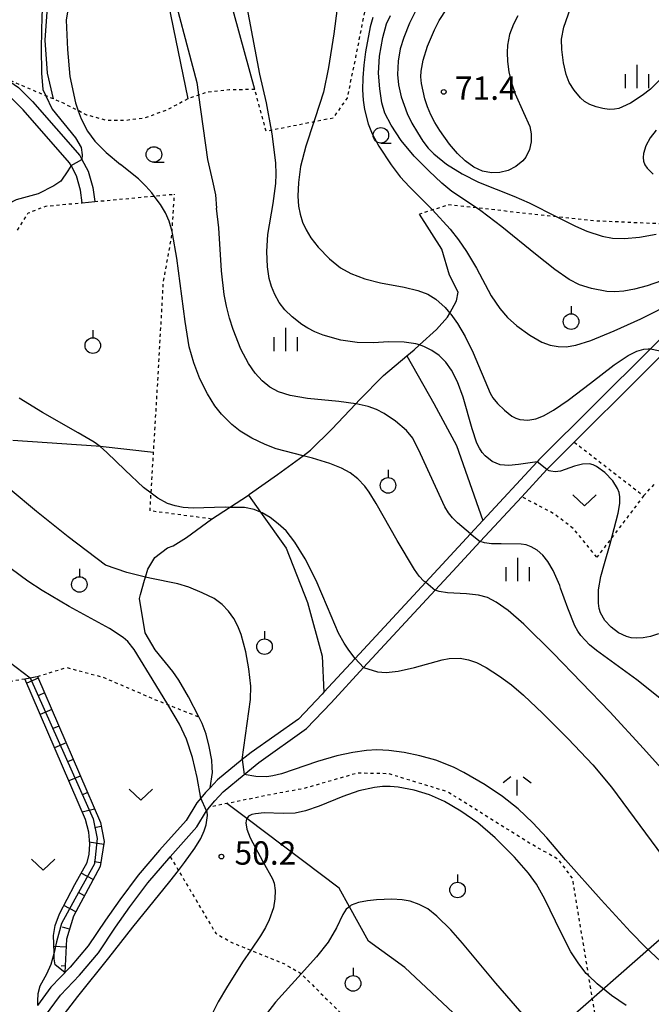
# Model space of a CAD drawing. Extents: x -24000 to -22000, y 100500 to 102000.
# Drawn here: x -23585 to -23483, y 100588 to 100747 of the extents above; entities that cross this region are included whole.
import ezdxf
from ezdxf.enums import TextEntityAlignment as Align

# ---------------------------------------------------------------- set-up
doc = ezdxf.new("R2010")
doc.units = 0
doc.linetypes.add('630100', pattern=[1, 0.5, -0.5])
for name, color, linetype in [('2101000', 7, 'Continuous'), ('2101001', 7, 'Continuous'), ('2103000', 6, 'Continuous'), ('4265000', 1, '426500'), ('6101110', 6, 'Continuous'), ('6101121', 6, 'Continuous'), ('6101990', 6, 'Continuous'), ('6301000', 3, '630100'), ('6302000', 3, 'Continuous'), ('6313000', 3, 'Continuous'), ('6319000', 3, 'Continuous'), ('6331000', 3, 'Continuous'), ('6334000', 3, 'Continuous'), ('6336000', 3, 'Continuous'), ('7101000', 2, 'Continuous'), ('7101001', 8, 'Continuous'), ('7102000', 6, 'Continuous'), ('7102001', 8, 'Continuous'), ('7312000', 1, 'Continuous')]:
    doc.layers.add(name, color=color, linetype=linetype)
doc.styles.add('PlotAnnotation', font='txt')
doc.linetypes.add('426500', pattern='A,5,[7,dmdr.shx,S=0.05,R=0,X=0,Y=0],5', length=10)

# ---------------------------------------------------------------- blocks, each defined once
blk = doc.blocks.new('631300')
at = {"layer": '6313000'}
blk.add_lwpolyline([(0.75, 0.35), (0, -0.35), (-0.75, 0.35)], dxfattribs=at)
blk = doc.blocks.new('631900')
at = {"layer": '6319000'}
blk.add_lwpolyline([(0, 0.75), (0, 0.25)], dxfattribs=at)
blk.add_circle((0, -0.25), 0.5, dxfattribs=at)
blk = doc.blocks.new('633100')
at = {"layer": '6331000'}
blk.add_lwpolyline([(0, -0.5), (0.67, -0.5)], dxfattribs=at)
blk.add_circle((0, 0), 0.5, dxfattribs=at)
blk = doc.blocks.new('633400')
at = {"layer": '6334000'}
for points in [[(0, -0.75), (0, 0.75)], [(-0.75, -0.75), (-0.75, 0.15)], [(0.75, -0.75), (0.75, 0.15)]]:
    blk.add_lwpolyline(points, dxfattribs=at)
blk = doc.blocks.new('633600')
at = {"layer": '6336000'}
for points in [[(-0.4, 0.6), (-0.9, 0.2)], [(0, -0.6), (0, 0.4)], [(0.4, 0.6), (0.9, 0.2)]]:
    blk.add_lwpolyline(points, dxfattribs=at)
blk = doc.blocks.new('731200')
at = {"layer": '7312000'}
blk.add_circle((0, 0), 0.15, dxfattribs=at)

msp = doc.modelspace()

# ---------------------------------------------------------------- linework, layer by layer
at = {"layer": '2101000', "flags": 128}
for points in [[(-23604.63, 100741.61), (-23591.52, 100738.9), (-23588.95, 100738.08), (-23587.06, 100737.03), (-23584.97, 100735.6), (-23582.73, 100733.37), (-23575.08, 100724.65), (-23574.76, 100724.04), (-23573.77, 100722.14), (-23573.03, 100719.53), (-23572.7, 100717.27)], [(-23574.7, 100717.08), (-23575, 100719.12), (-23575.64, 100721.39), (-23576.5, 100723.04), (-23576.75, 100723.51), (-23584.19, 100731.99), (-23586.25, 100734.05)], [(-23474.14, 100702.74), (-23483.32, 100693.6), (-23501.25, 100675.75), (-23501.53, 100675.45), (-23510.28, 100666), (-23512.25, 100663.88), (-23519.46, 100656.09), (-23530.83, 100643.81), (-23535.82, 100638.42), (-23536.13, 100638.09), (-23539.92, 100634.07), (-23547.53, 100628.72), (-23548.96, 100627.56), (-23552.94, 100624.32), (-23554.13, 100623.05), (-23554.87, 100622.27), (-23555.64, 100621.36), (-23556.26, 100620.63), (-23557.97, 100617.79), (-23562.27, 100612.99), (-23565.73, 100609.01), (-23568.68, 100605.05), (-23570.99, 100601.75), (-23573.76, 100597.64), (-23576.67, 100594.2), (-23579.75, 100590.99), (-23581.89, 100588.05)], [(-23546.32, 100627.12), (-23538.61, 100632.55), (-23534.66, 100636.72), (-23529.45, 100642.35), (-23517.94, 100654.79), (-23515.09, 100657.86), (-23510.69, 100662.61), (-23504.02, 100669.82), (-23499.98, 100674.18), (-23499.81, 100674.37), (-23480.98, 100693.11)], [(-23585.76, 100580.32), (-23581.27, 100585.5), (-23580.76, 100586.2), (-23578.21, 100589.7), (-23575.15, 100592.91), (-23572.1, 100596.52), (-23569.34, 100600.62), (-23567.06, 100603.88), (-23564.18, 100607.75), (-23560.77, 100611.67), (-23560.54, 100611.93), (-23556.26, 100616.76), (-23554.71, 100619.32), (-23554.63, 100619.46), (-23554.22, 100619.94), (-23553.38, 100620.93), (-23552.02, 100622.38), (-23548.68, 100625.16), (-23546.32, 100627.12)]]:
    msp.add_lwpolyline(points, dxfattribs=at)
at = {"layer": '2101001', "flags": 128}
msp.add_lwpolyline([(-23574.7, 100717.08), (-23572.7, 100717.27)], dxfattribs=at)
at = {"layer": '2103000', "flags": 128}
for points in [[(-23553.9, 100666.24), (-23551.02, 100668.11), (-23547.98, 100670.08), (-23547.78, 100670.21), (-23543.31, 100673.38), (-23539.19, 100676.4), (-23537.98, 100677.29), (-23534.58, 100680.68), (-23530.71, 100684.78), (-23530.15, 100685.37), (-23526.25, 100689.29), (-23522.52, 100692.45), (-23521.34, 100693.45), (-23520.48, 100694.23), (-23517.74, 100696.72), (-23515.95, 100698.67), (-23515.58, 100699.35), (-23514.5, 100701.3), (-23514.23, 100702.69), (-23515.62, 100705.46), (-23516.85, 100709.63), (-23520.47, 100715.26)], [(-23554.13, 100623.05), (-23553.77, 100625.47), (-23553.79, 100626.29), (-23553.84, 100627.49), (-23554.28, 100629.65), (-23554.77, 100631.67), (-23555.43, 100633.35), (-23555.98, 100634.43), (-23557.63, 100637.64), (-23558.22, 100638.68), (-23559.16, 100640.33), (-23560.15, 100641.73), (-23562.99, 100645.23), (-23564.6, 100647.94), (-23565.5, 100653.47), (-23565.36, 100654.12), (-23564.67, 100656.43), (-23564.53, 100656.88), (-23564.15, 100658.17), (-23563.03, 100660.06), (-23560.99, 100661.62), (-23560.11, 100661.91), (-23557.94, 100663.27), (-23553.9, 100666.24)]]:
    msp.add_lwpolyline(points, dxfattribs=at)
at = {"layer": '4265000', "flags": 128}
msp.add_lwpolyline([(-23594.4, 100500), (-23385.62, 100683.04), (-23371.73, 100872.86), (-23370.85, 100884.12), (-23370.57, 100887.72), (-23369.72, 100898.69), (-23369.33, 100903.67), (-23368.76, 100910.99), (-23368.36, 100916.02), (-23368.09, 100919.58), (-23366.17, 100944.11), (-23363.47, 100978.61), (-23363.19, 100982.32), (-23362.98, 100984.97), (-23362.73, 100988.17), (-23362.49, 100991.22), (-23362.35, 100992.96), (-23362.09, 100996.39), (-23361.83, 100999.71), (-23361.58, 101002.93), (-23361.34, 101005.92), (-23361.02, 101010), (-23360.69, 101014.24), (-23360.33, 101018.89), (-23360.06, 101022.4), (-23359.67, 101027.32), (-23359.1, 101034.65), (-23358.58, 101041.27), (-23358.09, 101047.62), (-23357.82, 101051.01), (-23357.24, 101058.46), (-23356.78, 101064.4), (-23356.31, 101070.37), (-23355.77, 101077.28), (-23355.22, 101084.29), (-23353.7, 101103.83), (-23352.42, 101120.1), (-23351.57, 101131.1), (-23351.34, 101133.96), (-23351.3, 101136.49), (-23351.2, 101141.75), (-23351.07, 101149.56), (-23350.96, 101155.54), (-23350.86, 101161.22), (-23350.77, 101166.37), (-23350.65, 101172.9), (-23350.55, 101178.68), (-23350.43, 101185.27), (-23350.25, 101195.31), (-23350.12, 101202.68), (-23349.96, 101211.51), (-23349.85, 101218.17), (-23349.73, 101224.68), (-23349.62, 101231.02), (-23349.49, 101238.27), (-23349.37, 101244.95), (-23349.23, 101252.76), (-23349.11, 101259.26), (-23349, 101265.79), (-23348.89, 101272.02), (-23348.76, 101279.46), (-23348.63, 101286.72), (-23348.43, 101297.95), (-23348.21, 101309.88), (-23348.16, 101312.79), (-23398.63, 101523.61), (-23530.85, 101803.04), (-23531.97, 101805.41), (-23534.84, 101811.53), (-23539.19, 101820.82), (-23543.88, 101830.83), (-23548.72, 101841.15), (-23552.82, 101849.88), (-23559.76, 101864.68), (-23565.68, 101877.29), (-23571.53, 101889.77), (-23581.01, 101909.99), (-23587.64, 101924.12), (-23595.87, 101941.66), (-23599.88, 101950.23), (-23603.2, 101957.3), (-23606.31, 101963.92), (-23609.75, 101971.27), (-23614.59, 101981.59), (-23623.23, 102000)], dxfattribs=at)
at = {"layer": '6101110', "flags": 128}
msp.add_lwpolyline([(-23581.92, 100640.95), (-23571.8, 100617.47), (-23571.18, 100614.43), (-23571.84, 100610.36), (-23576.1, 100602.41), (-23577.22, 100598.69), (-23577.5, 100593.34)], dxfattribs=at)
at = {"layer": '6101121', "flags": 128}
msp.add_lwpolyline([(-23577.5, 100593.34), (-23579.07, 100594.57), (-23579.21, 100595.54), (-23579.25, 100596.58), (-23579.35, 100599.28), (-23579.09, 100600.91), (-23578.38, 100602.78), (-23575.89, 100607.48), (-23573.94, 100611.03), (-23573.58, 100612.37), (-23573.49, 100613.96), (-23573.67, 100615.92), (-23574.2, 100617.96), (-23583.95, 100640.57), (-23583.11, 100640.71), (-23582.27, 100640.85), (-23581.92, 100640.95)], dxfattribs=at)
at = {"layer": '6101990', "flags": 128}
for points in [[(-23581.79, 100640.67), (-23583.65, 100639.88)], [(-23580.77, 100638.28), (-23581.69, 100637.89)], [(-23579.62, 100635.61), (-23581.47, 100634.82)], [(-23578.47, 100632.94), (-23579.39, 100632.55)], [(-23577.32, 100630.27), (-23579.17, 100629.48)], [(-23576.17, 100627.6), (-23577.09, 100627.21)], [(-23575.02, 100624.93), (-23576.87, 100624.14)], [(-23573.87, 100622.26), (-23574.79, 100621.87)], [(-23572.72, 100619.59), (-23574.71, 100619.13)], [(-23571.67, 100616.83), (-23572.73, 100616.61)], [(-23571.26, 100613.92), (-23573.58, 100614.3)], [(-23571.74, 100610.99), (-23572.8, 100611.16)], [(-23572.94, 100608.31), (-23574.88, 100609.31)], [(-23574.34, 100605.69), (-23575.31, 100606.21)], [(-23575.74, 100603.08), (-23577.67, 100604.11)], [(-23576.74, 100600.3), (-23577.86, 100600.64)], [(-23577.29, 100597.4), (-23579.28, 100597.51)], [(-23577.44, 100594.44), (-23578.11, 100594.38)]]:
    msp.add_lwpolyline(points, dxfattribs=at)
at = {"layer": '6301000', "flags": 128}
for points in [[(-23528.16, 100753.59), (-23530.88, 100739.81), (-23532.11, 100733.91), (-23534.37, 100730.68), (-23537.44, 100730.07), (-23544.27, 100728.72), (-23545.12, 100728.55), (-23546.95, 100735.27)], [(-23546.95, 100735.27), (-23551.08, 100735.23), (-23554.68, 100734.82), (-23556, 100734.36), (-23557.74, 100733.76), (-23561.26, 100731.9), (-23564.83, 100730.66), (-23567.71, 100730.3), (-23570.77, 100730.3), (-23573.97, 100731.17), (-23575.34, 100731.86), (-23577.74, 100733.07), (-23579.36, 100733.76), (-23580.57, 100734.27), (-23584.88, 100736.11), (-23587.06, 100737.03)], [(-23572.7, 100717.27), (-23563.13, 100718.16), (-23559.87, 100718.46)], [(-23553.9, 100666.24), (-23563.8, 100667.55), (-23563.63, 100670.41), (-23563.24, 100676.94), (-23562.57, 100688.04), (-23561.66, 100704.28), (-23560.33, 100711.57), (-23560.27, 100712.45), (-23559.87, 100718.46)], [(-23585.1, 100712.68), (-23583.41, 100715.44), (-23580.55, 100716.54), (-23574.7, 100717.08)], [(-23464.48, 100712.93), (-23476.99, 100713.48), (-23492.46, 100714.16), (-23498.36, 100714.81), (-23511.27, 100716.24), (-23515.72, 100716.73), (-23518.35, 100715.92), (-23520.47, 100715.26)], [(-23495.56, 100678.6), (-23484.4, 100669.97)], [(-23484.4, 100669.97), (-23482.45, 100672.08)], [(-23491.92, 100660.11), (-23495.71, 100664.7), (-23498.83, 100667.1), (-23504.02, 100669.82)], [(-23484.4, 100669.97), (-23491.92, 100660.11)], [(-23581.92, 100640.95), (-23577.19, 100642.37), (-23571.4, 100640.83), (-23563.15, 100637.29), (-23560.95, 100636.41), (-23555.98, 100634.43)], [(-23588.83, 100579.73), (-23589.45, 100581.52), (-23591.91, 100588.67), (-23591.9, 100593.64), (-23590.74, 100601.3), (-23589.97, 100604.6), (-23589.27, 100607.58), (-23588.79, 100613.17), (-23589.63, 100639.64), (-23583.95, 100640.57)], [(-23487.73, 100562.76), (-23485.66, 100568.08), (-23486.15, 100571.28), (-23489.04, 100574.3), (-23491.57, 100576.93), (-23492.32, 100578.68), (-23492.65, 100579.45), (-23491.75, 100583.92), (-23492.75, 100589.82), (-23493.25, 100592.84), (-23495.84, 100608.5), (-23498.12, 100611.53), (-23502.86, 100614.2), (-23515.95, 100622.39), (-23525.44, 100625.3), (-23530.47, 100625.39), (-23539.11, 100622.9), (-23543.94, 100622.02), (-23551.43, 100620.51), (-23554.22, 100619.94)], [(-23560.54, 100611.93), (-23559.25, 100609.76), (-23553.24, 100599.67), (-23550.65, 100598.16), (-23547.61, 100596.93), (-23542.2, 100594.73), (-23539.59, 100593.24), (-23539.49, 100593.14), (-23533.33, 100587.03), (-23505.15, 100559.04), (-23504.95, 100557.85), (-23504.71, 100556.37), (-23505.9, 100553.81)]]:
    msp.add_lwpolyline(points, dxfattribs=at)
at = {"layer": '6302000', "flags": 128}
for points in [[(-23546.95, 100735.27), (-23550.26, 100747.41), (-23553.98, 100760.87), (-23557.1, 100772.64), (-23557.28, 100773.19), (-23558.36, 100776.51), (-23560.45, 100782.91)], [(-23579.36, 100733.76), (-23580.32, 100737.93), (-23580.69, 100743.21), (-23580.28, 100748.49), (-23579.7, 100754.39), (-23579.71, 100758.43), (-23579.82, 100759.68), (-23579.97, 100761.45), (-23581.27, 100768.46), (-23582.04, 100770.92), (-23584.12, 100777.53)], [(-23558.36, 100776.51), (-23564.66, 100772.2), (-23565.11, 100771.54), (-23565.6, 100770.8), (-23565.65, 100769.37), (-23564.16, 100761.97), (-23561.25, 100751.02), (-23557.74, 100733.76)], [(-23522.52, 100692.45), (-23518.16, 100684.8), (-23514.51, 100678.05), (-23510.28, 100666)], [(-23563.24, 100676.94), (-23571.83, 100677.88), (-23572.48, 100677.95), (-23585.89, 100678.88)], [(-23547.98, 100670.08), (-23546.03, 100667.34), (-23541.91, 100661.53), (-23538.48, 100652.81), (-23536.1, 100644.19), (-23535.82, 100638.42)], [(-23492.32, 100578.68), (-23495.25, 100578.7), (-23506.42, 100578.8), (-23522.81, 100594.14), (-23528.68, 100598.36), (-23531.74, 100603.92), (-23533.38, 100606.9), (-23548.25, 100618.12), (-23551.43, 100620.51)]]:
    msp.add_lwpolyline(points, dxfattribs=at)
at = {"layer": '7101000', "flags": 128}
for points in [[(-23501.53, 100675.45), (-23504.52, 100675), (-23506.11, 100674.82), (-23507.48, 100674.97), (-23508.75, 100675.5), (-23509.9, 100676.39), (-23510.38, 100676.94), (-23510.8, 100677.61), (-23511.21, 100678.45), (-23512.01, 100680.72), (-23513.43, 100685.83), (-23514.35, 100688.27), (-23515.3, 100690.17), (-23516.23, 100691.47), (-23517.3, 100692.51), (-23518.5, 100693.35), (-23519.74, 100693.99), (-23520.48, 100694.23), (-23521.06, 100694.41), (-23522.93, 100694.66), (-23525.37, 100694.72), (-23527.91, 100694.58), (-23530.46, 100694.59), (-23533.13, 100694.98), (-23535.98, 100695.79), (-23537.3, 100696.32), (-23538.44, 100696.91), (-23539.41, 100697.53), (-23540.95, 100698.72), (-23542.11, 100699.85), (-23543.02, 100701.07), (-23543.73, 100702.34), (-23544.26, 100703.59), (-23544.65, 100704.9), (-23544.93, 100706.78), (-23545.04, 100709.25), (-23544.84, 100711.98), (-23544, 100716.96), (-23543.56, 100720.15), (-23543.5, 100721.69), (-23543.59, 100723.48), (-23544.16, 100728.15), (-23544.27, 100728.72), (-23545.09, 100733.16), (-23546.15, 100737.74), (-23548.95, 100752.56)], [(-23504.63, 100747.12), (-23505.36, 100745.8), (-23505.99, 100744.14), (-23506.32, 100742.41), (-23506.37, 100741.24), (-23506.3, 100739.78), (-23506.07, 100738.11), (-23505.65, 100736.33), (-23505.05, 100734.56), (-23503.74, 100731.57), (-23502.72, 100729.36), (-23502.5, 100728.16), (-23502.5, 100726.89), (-23502.76, 100725.62), (-23503.37, 100724.38), (-23503.82, 100723.82), (-23504.95, 100722.9), (-23506.22, 100722.27), (-23507.52, 100721.92), (-23508.9, 100721.86), (-23510.31, 100722.14), (-23511.72, 100722.8), (-23513.1, 100723.8), (-23514.34, 100724.97), (-23515.62, 100726.48), (-23517.21, 100728.7), (-23517.98, 100729.96), (-23518.64, 100731.23), (-23519.18, 100732.5), (-23519.6, 100733.77), (-23520.13, 100736.23), (-23520.22, 100737.3), (-23520.2, 100738.21), (-23519.85, 100739.98), (-23519.15, 100742.26), (-23518.07, 100744.88), (-23517.28, 100746.38), (-23514.74, 100750.33)], [(-23482.38, 100728.74), (-23483.33, 100727.52), (-23484.03, 100726.25), (-23484.45, 100724.98), (-23484.49, 100724.35), (-23484.41, 100723.74), (-23484.2, 100723.15), (-23483.85, 100722.61), (-23482.86, 100721.67)], [(-23488.51, 100667.16), (-23488.24, 100668.76), (-23488.22, 100669.79), (-23488.36, 100670.5), (-23488.59, 100671.12), (-23489.37, 100672.36), (-23490.65, 100673.7), (-23491.96, 100674.68), (-23492.54, 100674.95), (-23493.1, 100675.09), (-23494.24, 100675.07), (-23495.5, 100674.72), (-23497.77, 100673.91), (-23498.63, 100673.82), (-23499.35, 100673.93), (-23499.61, 100674), (-23499.98, 100674.18)], [(-23482, 100647.76), (-23483.28, 100647.38), (-23484.49, 100647.16), (-23485.56, 100647.09), (-23486.43, 100647.16), (-23487.15, 100647.34), (-23488.43, 100647.97), (-23489.63, 100648.86), (-23490.65, 100649.93), (-23491.35, 100651.14), (-23491.56, 100651.84), (-23491.68, 100652.7), (-23491.64, 100654.87), (-23491.28, 100657.02), (-23490.69, 100659.08), (-23489.77, 100662.27), (-23488.51, 100667.16)], [(-23555.64, 100621.36), (-23556.22, 100624.71), (-23556.99, 100627.93), (-23557.92, 100630.88), (-23559.04, 100633.26), (-23560.95, 100636.41), (-23562.88, 100639.6), (-23566.36, 100645.27), (-23567.38, 100646.55), (-23568.12, 100647.2), (-23570.32, 100648.66), (-23576.81, 100652.19), (-23581.15, 100654.75), (-23583.47, 100656.27), (-23587.59, 100659.3)], [(-23487.23, 100588.04), (-23489.58, 100589.64), (-23491.9, 100591.52), (-23493.25, 100592.84), (-23493.63, 100593.21), (-23494.84, 100594.74), (-23496.11, 100596.69), (-23497.72, 100599.81), (-23500.31, 100605.14), (-23501.66, 100607.53), (-23502.94, 100609.33), (-23505.19, 100611.87), (-23508.3, 100615.01), (-23511.1, 100617.39), (-23513.79, 100619.26), (-23516.46, 100620.83), (-23518.87, 100621.93), (-23521.3, 100622.68), (-23523.87, 100623.14), (-23525.15, 100623.23), (-23526.43, 100623.22), (-23527.7, 100623.1), (-23530.24, 100622.54), (-23532.78, 100621.63), (-23536.58, 100620.09), (-23538.81, 100619.33), (-23540.48, 100618.97), (-23542.39, 100618.93), (-23545.42, 100618.99), (-23546.82, 100618.87), (-23547.43, 100618.73), (-23547.95, 100618.48), (-23548.25, 100618.12), (-23548.3, 100618.06), (-23548.42, 100617.4), (-23548.23, 100616.41), (-23547.68, 100615), (-23545.65, 100611.2), (-23544.13, 100608.4), (-23543.85, 100607.7), (-23543.7, 100606.55), (-23543.73, 100605.2), (-23543.96, 100603.75), (-23544.64, 100601.81), (-23545.23, 100600.58), (-23546.01, 100599.22), (-23547.61, 100596.93), (-23548.95, 100595), (-23551.53, 100590.88), (-23552.85, 100588.65), (-23555.01, 100584.33)], [(-23585.72, 100571.84), (-23584.39, 100574.99), (-23582.77, 100578.33), (-23580.63, 100582.24), (-23577.55, 100586.69), (-23575.43, 100589.51), (-23570.41, 100595.72), (-23566.59, 100600.63), (-23560.64, 100607.98), (-23559.25, 100609.76), (-23558.25, 100611.04), (-23556.61, 100613.32), (-23555.64, 100614.91), (-23555.09, 100616.1), (-23554.78, 100617.1), (-23554.57, 100618.56)], [(-23554.57, 100618.56), (-23554.63, 100619.16), (-23554.71, 100619.32)]]:
    msp.add_lwpolyline(points, dxfattribs=at)
at = {"layer": '7101001', "flags": 128}
for points in [[(-23499.98, 100674.18), (-23501.53, 100675.45)], [(-23554.71, 100619.32), (-23555.64, 100621.36)]]:
    msp.add_lwpolyline(points, dxfattribs=at)
at = {"layer": '7102000', "flags": 128}
for points in [[(-23576.55, 100779.75), (-23576.83, 100778.69), (-23577.31, 100777.62), (-23580.95, 100775.07), (-23581.85, 100773.98), (-23581.93, 100772.97), (-23582.04, 100770.92), (-23582.2, 100768.01), (-23581.08, 100762.36), (-23580.66, 100755.05), (-23581.2, 100747.13), (-23581.32, 100741.98), (-23581.24, 100737.91), (-23581.05, 100735.29), (-23580.57, 100734.27), (-23579.54, 100732.1), (-23575.81, 100727.53), (-23574.89, 100725.95), (-23574.72, 100724.79), (-23574.76, 100724.04)], [(-23574.5, 100760.16), (-23574.74, 100758.82), (-23575.12, 100757.17), (-23576.51, 100751.4), (-23577.27, 100746.41), (-23577.07, 100741.73), (-23576.68, 100737.37), (-23575.81, 100733.15), (-23575.34, 100731.86), (-23574.88, 100730.58), (-23573.86, 100728.6), (-23572.67, 100726.98), (-23570.87, 100725.18), (-23568.57, 100723.23)], [(-23560.92, 100754.02), (-23556.3, 100736.41), (-23556.07, 100734.87), (-23556, 100734.36), (-23554.58, 100724.02), (-23553.74, 100720.53), (-23553.28, 100718.35), (-23553.1, 100716.22)], [(-23533.68, 100748.37), (-23534.26, 100744.23), (-23535.11, 100738.83), (-23535.92, 100734.87), (-23537.22, 100730.73), (-23537.44, 100730.07), (-23538.75, 100726.15), (-23539.58, 100722.9), (-23539.91, 100720.34), (-23540.01, 100718.11), (-23539.92, 100716.53), (-23539.67, 100715.25), (-23539.27, 100713.98), (-23538.69, 100712.71), (-23537.94, 100711.43), (-23536.76, 100709.94), (-23534.92, 100708.08), (-23533.16, 100706.6), (-23531.51, 100705.69), (-23529.27, 100704.85), (-23526.75, 100704.21), (-23522.95, 100703.52), (-23520.71, 100702.97), (-23519.14, 100702.38), (-23517.85, 100701.58), (-23516.35, 100700.22), (-23515.58, 100699.35), (-23515.4, 100699.15), (-23514.32, 100697.65), (-23513.12, 100695.59), (-23511.85, 100692.96), (-23509.07, 100686.49), (-23508.68, 100685.74), (-23507.92, 100684.8), (-23506.81, 100683.74), (-23505.58, 100682.79), (-23504.94, 100682.44), (-23504.31, 100682.22), (-23503.04, 100682.12), (-23501.77, 100682.33), (-23500.49, 100682.83), (-23498.91, 100683.74), (-23496.52, 100685.36), (-23492.93, 100688.08), (-23489.14, 100691.03), (-23486.9, 100692.55), (-23485.49, 100693.2), (-23484.37, 100693.54), (-23483.66, 100693.62), (-23483.32, 100693.6)], [(-23520.86, 100748.28), (-23522.07, 100745.92), (-23523, 100743.65), (-23523.55, 100741.84), (-23523.87, 100739.84), (-23523.99, 100737.68), (-23523.85, 100736.01), (-23523.38, 100734.09), (-23522.42, 100731.43), (-23521.67, 100729.89), (-23520.8, 100728.36), (-23519.9, 100726.98), (-23519.04, 100725.86), (-23518.16, 100724.94), (-23516.09, 100723.29), (-23513.62, 100721.72), (-23510.94, 100720.38), (-23505.26, 100718.12), (-23502.83, 100717.06), (-23498.36, 100714.81), (-23495.37, 100713.31), (-23493.55, 100712.5), (-23491.08, 100711.68), (-23489.41, 100711.36), (-23487.49, 100711.33), (-23485.05, 100711.54), (-23482.41, 100712.04)], [(-23481.78, 100736.86), (-23483.31, 100735.36), (-23484.62, 100734.33), (-23486.53, 100733.11), (-23487.78, 100732.48), (-23488.41, 100732.25), (-23489.1, 100732.11), (-23489.93, 100732.09), (-23490.96, 100732.22), (-23492.05, 100732.48), (-23493.07, 100732.87), (-23493.91, 100733.36), (-23494.57, 100733.92), (-23495.6, 100735.15), (-23496.37, 100736.4), (-23496.89, 100737.71), (-23497.28, 100739.57), (-23497.55, 100741.71), (-23497.59, 100743.38), (-23497.22, 100745.32), (-23496.18, 100748.37)], [(-23527.98, 100746.87), (-23528.41, 100745.34), (-23529.16, 100741.33), (-23529.43, 100739.17), (-23529.58, 100737.13), (-23529.61, 100735.25), (-23529.52, 100733.56), (-23529.3, 100732.08), (-23528.69, 100729.75), (-23528.08, 100728.17), (-23527.02, 100726.16), (-23525.02, 100723.16), (-23523.57, 100721.26), (-23522.05, 100719.62), (-23518.67, 100716.27), (-23518.35, 100715.92), (-23515.53, 100712.81), (-23514.19, 100711.14), (-23512.87, 100709.22), (-23511.29, 100706.57), (-23508.91, 100702.12), (-23507.52, 100700.07), (-23506.29, 100698.63), (-23504.8, 100697.31), (-23502.7, 100695.79), (-23500.8, 100694.67), (-23499.44, 100694.17), (-23498.17, 100693.96), (-23496.89, 100693.93), (-23495.31, 100694.17), (-23492.89, 100694.93), (-23489.12, 100696.47), (-23484.84, 100698.42), (-23479.13, 100701.32)], [(-23481.52, 100704.5), (-23483.81, 100703.73), (-23485.89, 100703.17), (-23487.61, 100702.85), (-23489.05, 100702.76), (-23490.34, 100702.83), (-23492.79, 100703.29), (-23494.7, 100703.89), (-23496.37, 100704.75), (-23498.69, 100706.33), (-23501.78, 100708.79), (-23507.19, 100713.23), (-23510.59, 100715.78), (-23511.27, 100716.24), (-23515.23, 100718.89), (-23516.87, 100720.22), (-23518.98, 100722.19), (-23521.3, 100724.58), (-23523.39, 100727.1), (-23525.03, 100729.55), (-23526.03, 100731.46), (-23526.52, 100733.13), (-23526.86, 100735.37), (-23527.03, 100737.9), (-23526.88, 100740.65), (-23526.35, 100743.65), (-23525.76, 100745.81), (-23525.14, 100747.15)], [(-23576.5, 100723.04), (-23577.02, 100722.22), (-23578.16, 100720.57), (-23579.28, 100719.8), (-23581.82, 100718.53), (-23585.35, 100717.53), (-23586.68, 100716.83), (-23587.5, 100716.25), (-23588.34, 100715.47), (-23588.93, 100714.71), (-23589.38, 100713.53)], [(-23519.46, 100656.09), (-23519.74, 100656.26), (-23520.49, 100657.05), (-23521.25, 100658.1), (-23524.07, 100662.79), (-23527.44, 100668.73), (-23528.53, 100670.53), (-23529.24, 100671.54), (-23530.37, 100672.69), (-23531.61, 100673.66), (-23532.98, 100674.41), (-23534.9, 100675.15), (-23537.65, 100676), (-23539.19, 100676.4), (-23543.5, 100677.54), (-23545.27, 100678.21), (-23547.41, 100679.25), (-23549.3, 100680.37), (-23550.63, 100681.42), (-23552.32, 100683.11), (-23553.38, 100684.44), (-23554.57, 100686.34), (-23555.81, 100688.79), (-23556.78, 100691.33), (-23557.49, 100693.93), (-23558.18, 100698), (-23559.47, 100708.16), (-23560.18, 100712.13), (-23560.27, 100712.45), (-23560.75, 100714.1), (-23561.32, 100715.46), (-23562.12, 100716.81), (-23563.13, 100718.16), (-23563.5, 100718.65), (-23564.49, 100719.76), (-23565.68, 100720.92), (-23568.57, 100723.23)], [(-23618.77, 100720.79), (-23614.46, 100713.63), (-23611.39, 100708.82), (-23610.5, 100706.59), (-23609.24, 100702.76), (-23608.04, 100698.37), (-23602.66, 100675.84), (-23600.46, 100667.02), (-23599.1, 100662.13), (-23597.55, 100657.55), (-23596.19, 100654.38), (-23594.46, 100651.45), (-23592.91, 100649.28), (-23591.43, 100647.62), (-23589.31, 100645.61), (-23589.22, 100645.54), (-23586.48, 100643.27), (-23583.11, 100640.71)], [(-23512.25, 100663.88), (-23514.34, 100665.65), (-23515.16, 100666.43), (-23515.79, 100667.21), (-23516.38, 100668.21), (-23520.29, 100676.72), (-23521.55, 100679.21), (-23522.55, 100680.45), (-23524.34, 100681.99), (-23526.12, 100683.2), (-23527.38, 100683.85), (-23528.74, 100684.34), (-23530.66, 100684.77), (-23530.71, 100684.78), (-23533.41, 100685.14), (-23538.49, 100685.6), (-23541.25, 100686.08), (-23543.16, 100686.68), (-23544.53, 100687.43), (-23545.77, 100688.45), (-23546.91, 100689.66), (-23547.98, 100691.22), (-23549.19, 100693.55), (-23550.44, 100696.72), (-23551.02, 100698.54), (-23551.51, 100700.43), (-23551.87, 100702.34), (-23552.29, 100706.15), (-23552.72, 100713.03), (-23553.1, 100716.22)], [(-23530.83, 100643.81), (-23531.83, 100645.14), (-23532.6, 100646.3), (-23533.47, 100647.88), (-23535.26, 100652.07), (-23537.08, 100656.34), (-23538.86, 100659.83), (-23540.51, 100662.53), (-23541.92, 100664.34), (-23543.19, 100665.49), (-23544.49, 100666.46), (-23545.79, 100667.24), (-23546.03, 100667.34), (-23547.07, 100667.76), (-23548.61, 100668.08), (-23551.02, 100668.11), (-23551.72, 100668.12), (-23556.88, 100668), (-23558.48, 100668.1), (-23559.76, 100668.35), (-23561.01, 100668.75), (-23562.54, 100669.58), (-23563.63, 100670.41), (-23564.83, 100671.32), (-23567.83, 100674.07), (-23570.75, 100676.92), (-23571.83, 100677.88), (-23572.8, 100678.61), (-23575.37, 100680.12), (-23581.13, 100683.36), (-23584.87, 100685.65)], [(-23548.96, 100627.56), (-23547.63, 100637.22), (-23547.61, 100639.37), (-23547.9, 100642.18), (-23548.39, 100644.91), (-23549.17, 100647.67), (-23549.68, 100649), (-23550.33, 100650.26), (-23551.18, 100651.45), (-23552.22, 100652.52), (-23553.51, 100653.45), (-23555.4, 100654.4), (-23557.54, 100655.28), (-23559.33, 100655.82), (-23563.86, 100656.71), (-23564.53, 100656.88), (-23567.54, 100657.65), (-23570.99, 100658.84), (-23576.97, 100663.35), (-23582.09, 100667.45), (-23586.32, 100670.97)], [(-23478.03, 100634.44), (-23485.52, 100640.39), (-23491.98, 100645.11), (-23493.11, 100646.03), (-23494.5, 100647.5), (-23494.99, 100648.19), (-23495.45, 100649.05), (-23496.58, 100651.91), (-23497.76, 100655.15), (-23497.9, 100655.54), (-23498.96, 100657.96), (-23499.8, 100659.41), (-23500.61, 100660.42), (-23501.54, 100661.21), (-23502.47, 100661.76), (-23503.28, 100662.08), (-23504.09, 100662.22), (-23507.31, 100662.25), (-23508.9, 100662.24), (-23509.99, 100662.41), (-23510.69, 100662.61)], [(-23443.52, 100586.24), (-23445.93, 100589.3), (-23449.54, 100593.18), (-23455.46, 100598.98), (-23461.95, 100605.1), (-23465.29, 100608.35), (-23469.14, 100612.35), (-23484.41, 100629.36), (-23489.86, 100635.24), (-23498.93, 100644.66), (-23503.67, 100649.35), (-23506.21, 100651.52), (-23508.14, 100652.88), (-23509.5, 100653.62), (-23510.97, 100654.01), (-23512.9, 100654.22), (-23515.95, 100654.37), (-23517.28, 100654.6), (-23517.94, 100654.79)], [(-23529.45, 100642.35), (-23527.23, 100641.7), (-23525.81, 100641.56), (-23523.89, 100641.78), (-23521.24, 100642.38), (-23516.8, 100643.63), (-23515.66, 100643.83), (-23513.94, 100643.85), (-23512.57, 100643.61), (-23511.28, 100643.18), (-23509.71, 100642.36), (-23507.57, 100640.99), (-23505.65, 100639.6), (-23503.73, 100637.94), (-23500.61, 100635), (-23496.53, 100630.92), (-23492.58, 100626.72), (-23489.59, 100623.16), (-23480.48, 100610.84)], [(-23481.67, 100595.18), (-23484.05, 100597.39), (-23486.54, 100599.87), (-23491.24, 100605.02), (-23496.97, 100611.44), (-23499.97, 100615.01), (-23502.21, 100617.39), (-23504.6, 100619.67), (-23507.08, 100621.65), (-23509.92, 100623.51), (-23513.33, 100625.48), (-23515, 100626.33), (-23517.84, 100627.48), (-23520.4, 100628.19), (-23522.94, 100628.71), (-23525.38, 100629.04), (-23527.3, 100629.14), (-23528.97, 100629.03), (-23531.2, 100628.72), (-23533.75, 100628.18), (-23536.84, 100627.25), (-23542.68, 100625.3), (-23544.03, 100624.94), (-23545.03, 100624.79), (-23546.77, 100624.86), (-23548.68, 100625.16)], [(-23527.39, 100605.03), (-23528.84, 100604.88), (-23530.25, 100604.62), (-23531.43, 100604.18), (-23531.74, 100603.92), (-23532.23, 100603.52), (-23532.77, 100602.67), (-23533.79, 100600.55), (-23535.16, 100598.22), (-23537.01, 100595.87), (-23539.49, 100593.14), (-23543.61, 100588.58), (-23545.99, 100585.53)], [(-23503.25, 100585.95), (-23508.16, 100591.64), (-23513.52, 100598.07), (-23515.41, 100600.19), (-23517.69, 100602.42), (-23519.14, 100603.56), (-23520.53, 100604.29), (-23521.97, 100604.8), (-23523.23, 100605.04), (-23524.92, 100605.11), (-23527.39, 100605.03)], [(-23579.25, 100596.58), (-23579.77, 100594.66), (-23580.47, 100593.06), (-23581.53, 100591.15), (-23581.87, 100589.93), (-23581.92, 100588.77), (-23581.89, 100588.05)]]:
    msp.add_lwpolyline(points, dxfattribs=at)
at = {"layer": '7102001', "flags": 128}
for points in [[(-23576.5, 100723.04), (-23574.76, 100724.04)], [(-23483.32, 100693.6), (-23480.98, 100693.11)], [(-23512.25, 100663.88), (-23510.69, 100662.61)], [(-23519.46, 100656.09), (-23517.94, 100654.79)], [(-23530.83, 100643.81), (-23529.45, 100642.35)], [(-23583.11, 100640.71), (-23572.97, 100618.05), (-23572.3, 100614.88), (-23572.73, 100610.83), (-23575.29, 100606.2), (-23578.03, 100601.22), (-23578.85, 100598.29), (-23579.25, 100596.58)], [(-23548.96, 100627.56), (-23548.68, 100625.16)]]:
    msp.add_lwpolyline(points, dxfattribs=at)

# ---------------------------------------------------------------- block references
at = {"layer": '6313000', "xscale": 2.5, "yscale": 2.5, "zscale": 2.5}
for p in [(-23493.89, 100669.24), (-23565.28, 100621.92), (-23580.98, 100610.67)]:
    msp.add_blockref('631300', p, dxfattribs=at)
at = {"layer": '6319000', "xscale": 2.5, "yscale": 2.5, "zscale": 2.5}
for p in [(-23496.07, 100698.6), (-23573.01, 100694.74), (-23525.52, 100672.27), (-23575.17, 100656.34), (-23545.39, 100646.35), (-23514.34, 100607.24), (-23531.14, 100592.22)]:
    msp.add_blockref('631900', p, dxfattribs=at)
at = {"layer": '6331000', "xscale": 2.5, "yscale": 2.5, "zscale": 2.5}
for p in [(-23526.67, 100727.92), (-23563.18, 100724.84)]:
    msp.add_blockref('633100', p, dxfattribs=at)
at = {"layer": '6334000', "xscale": 2.5, "yscale": 2.5, "zscale": 2.5}
for p in [(-23485.45, 100737.36), (-23541.97, 100695.11), (-23504.62, 100658.15)]:
    msp.add_blockref('633400', p, dxfattribs=at)
at = {"layer": '6336000', "xscale": 2.5, "yscale": 2.5, "zscale": 2.5}
msp.add_blockref('633600', (-23504.77, 100623.32), dxfattribs=at)
at = {"layer": '7312000', "xscale": 2.5, "yscale": 2.5, "zscale": 2.5}
for p in [(-23516.56, 100734.9, 71.4), (-23552.32, 100611.97, 50.2)]:
    msp.add_blockref('731200', p, dxfattribs=at)

# ---------------------------------------------------------------- texts
at = {"layer": '7312000', "style": 'PlotAnnotation'}
for s, p in [('71.4', (-23509.79, 100735.01)), ('50.2', (-23545.24, 100612.07))]:
    msp.add_text(s, height=3.75, dxfattribs=at).set_placement(p, align=Align.MIDDLE)

doc.saveas('drawing.dxf')
